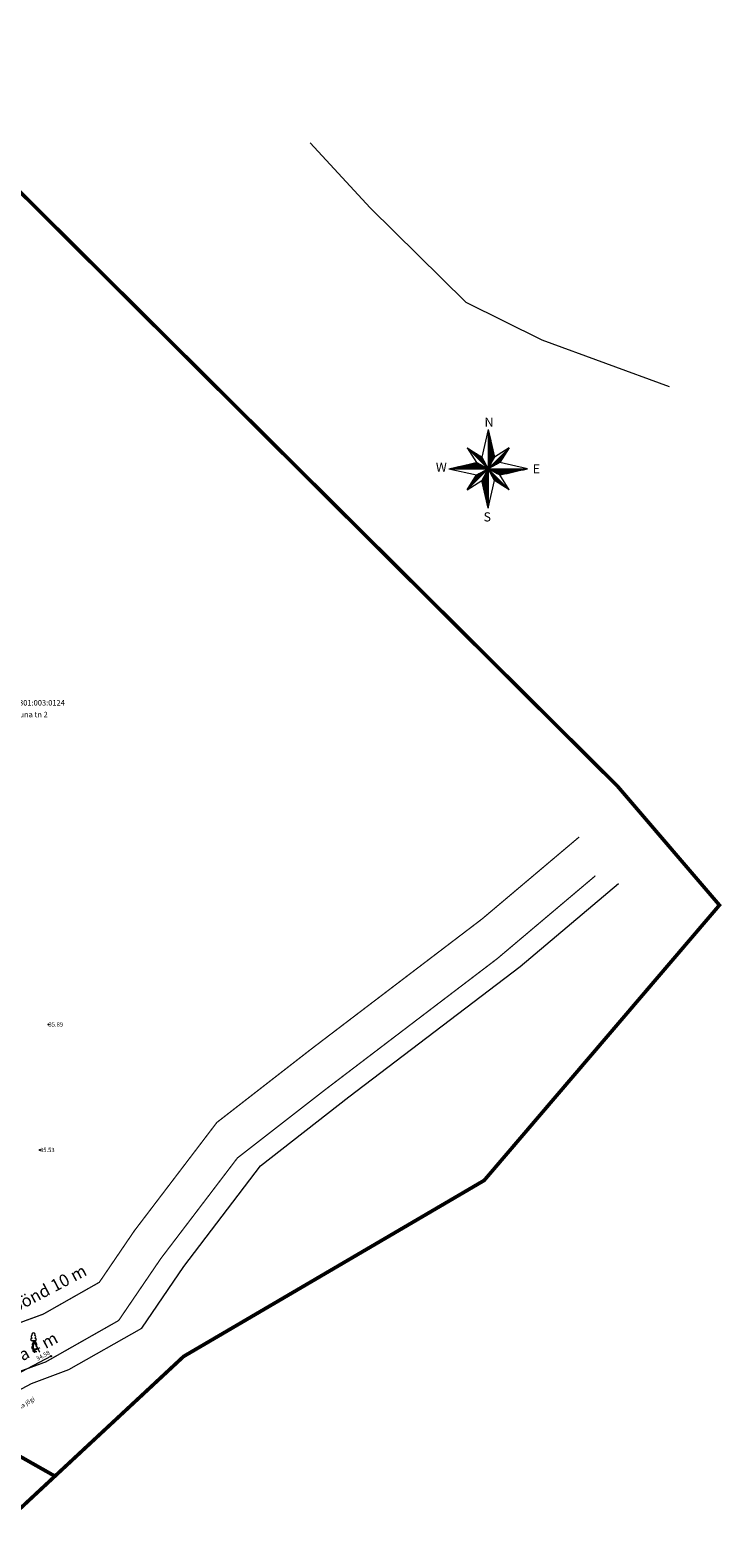
# Model space of a CAD drawing. Units: metres. Extents: x 552841 to 554032, y 6583841 to 6584197.
# Drawn here: x 553407 to 553520, y 6583909 to 6584156 of the extents above; entities that cross this region are included whole.
import ezdxf
from ezdxf.enums import TextEntityAlignment as Align

# ---------------------------------------------------------------- set-up
doc = ezdxf.new("R2010")
doc.units = ezdxf.units.M
for name, pattern in [('ACAD_ISO03W100', [30, 12, -18]), ('KATASTRIPIIR', [0.02, 0.01, 0.01]), ('KRAAVIPERV', [0.02, 0.01, 0.01])]:
    doc.linetypes.add(name, pattern=pattern)
doc.layers.get('0').update_dxf_attribs({"lineweight": 9})
for name, color, linetype, lineweight in [('00_siim_ehitusõigus', 7, 'Continuous', 9), ('00_siim_ol.ol kinnistupiir', 7, 'Continuous', 9), ('00_siim_piiranguvööndid', 7, 'Continuous', 9), ('KORGUS', 34, 'Continuous', 9), ('PIIR', 32, 'Continuous', 9), ('PUU', 251, 'Continuous', 9), ('VEEKOGU', 5, 'Continuous', 9), ('VORMISTUS', 7, 'Continuous', 9)]:
    doc.layers.add(name, color=color, linetype=linetype, lineweight=lineweight)
doc.styles.get("Standard").update_dxf_attribs({"font": 'txt.shx'})
doc.styles.add('Style-INTL_ISO', font='INTL_ISO.shx')
doc.styles.add('Style-INTL_ISO_ITALIC', font='INTL_ISO_ITALIC.shx')
doc.styles.add('Style-INTL_ISO_ITALIC I 0.00000', font='INTL_ISO_ITALIC.shx')

# ---------------------------------------------------------------- blocks, each defined once
blk = doc.blocks.new('LEHTP1_2')
at = {"layer": 'PUU', "linetype": 'Continuous', "lineweight": 0}
for p, q in [((0.48, 0.95), (-0.48, 0.95)), ((0, 0), (0, 0.95)), ((0.76, 0), (0, 0))]:
    blk.add_line(p, q, dxfattribs=at)
for centre, radius, start, end in [((-0.47, 1.42), 0.475, 90.0016, 269.3953), ((-0.34, 2.35), 0.465, 109.0217, 253.1415), ((0, 3.04), 0.554, 332.5799, 207.4201), ((0.34, 2.35), 0.465, 286.8508, 70.9859), ((0.47, 1.42), 0.475, 270.6047, 89.9984)]:
    blk.add_arc(centre, radius, start, end, dxfattribs=at)
blk = doc.blocks.new('RING02_8')
at = {"layer": 'KORGUS', "linetype": 'Continuous', "lineweight": 0}
blk.add_circle((0, 0), 0.2, dxfattribs=at)

msp = doc.modelspace()

# ---------------------------------------------------------------- linework, layer by layer
at = {"flags": 128}
for points in [[(553452.49, 6584137.546), (553462.318, 6584126.904), (553477.974, 6584111.452), (553490.436, 6584105.247), (553511.322, 6584097.614)], [(553382.319, 6583908.786), (553391.586, 6583923.71), (553398.361, 6583929.605), (553406.786, 6583934.119), (553412.929, 6583936.369), (553424.864, 6583943.148), (553431.779, 6583953.309), (553444.346, 6583969.815), (553458.843, 6583981.094), (553486.926, 6584002.487), (553503.038, 6584016.092)]]:
    msp.add_lwpolyline(points, dxfattribs=at)
at = {"layer": '00_siim_ol.ol kinnistupiir', "color": 36, "const_width": 0.6}
msp.add_lwpolyline([(553410.63, 6583918.9), (553431.73, 6583938.54), (553481, 6583967.4), (553519.58, 6584012.55), (553502.88, 6584032.05), (553395.27, 6584139.13), (553232.91, 6584155.73), (553221.31, 6584122.53), (553324.13, 6584106.62), (553393.29, 6584077.08), (553388.63, 6583931.37), (553410.63, 6583918.9)], close=True, dxfattribs=at)
msp.add_lwpolyline([(553400.81, 6583909.76), (553410.63, 6583918.9), (553388.63, 6583931.37)], dxfattribs=at)
at = {"layer": '00_siim_piiranguvööndid', "color": 122, "const_width": 0.2, "flags": 128}
for points in [[(553373.823, 6583914.061), (553383.885, 6583930.265), (553392.646, 6583937.888), (553402.684, 6583943.267), (553408.711, 6583945.474), (553417.904, 6583950.695), (553423.661, 6583959.155), (553437.178, 6583976.909), (553452.743, 6583989.018), (553480.666, 6584010.289), (553496.586, 6584023.732)], [(553378.528, 6583910.064), (553387.796, 6583924.988), (553394.57, 6583930.883), (553402.995, 6583935.397), (553409.138, 6583937.646), (553421.073, 6583944.426), (553427.988, 6583954.587), (553440.555, 6583971.093), (553455.053, 6583982.371), (553483.135, 6584003.764), (553499.247, 6584017.37)]]:
    msp.add_lwpolyline(points, dxfattribs=at)
at = {"layer": 'VEEKOGU', "linetype": 'KRAAVIPERV', "lineweight": 0, "ltscale": 0.5}
msp.add_lwpolyline([(553409.991, 6583938.587), (553401.162, 6583933.939), (553398.165, 6583933.369), (553395.98, 6583934.098), (553394.562, 6583936.109), (553394.034, 6583935.98)], dxfattribs=at)
at = {"layer": 'VORMISTUS', "color": 7, "linetype": 'Continuous', "lineweight": 0, "flags": 128}
for points in [[(553481.679, 6584090.559), (553480.639, 6584086.039)], [(553481.679, 6584090.559), (553482.699, 6584086.039)], [(553481.679, 6584090.559), (553481.679, 6584077.679)], [(553481.679, 6584090.519), (553481.679, 6584090.519)], [(553481.726, 6584090.335), (553481.726, 6584084.211)], [(553481.776, 6584090.114), (553481.776, 6584084.305)], [(553481.826, 6584089.892), (553481.826, 6584084.399)], [(553481.876, 6584089.67), (553481.876, 6584084.493)], [(553481.926, 6584089.449), (553481.926, 6584084.587)], [(553481.976, 6584089.227), (553481.976, 6584084.681)], [(553482.026, 6584089.006), (553482.026, 6584084.775)], [(553482.076, 6584088.784), (553482.076, 6584084.87)], [(553482.126, 6584088.563), (553482.126, 6584084.964)], [(553482.176, 6584088.341), (553482.176, 6584085.058)], [(553482.226, 6584088.119), (553482.226, 6584085.152)], [(553482.276, 6584087.898), (553482.276, 6584085.246)], [(553478.219, 6584087.559), (553485.119, 6584080.679)], [(553478.219, 6584087.559), (553480.639, 6584086.039)], [(553478.219, 6584087.559), (553479.739, 6584085.139)], [(553485.119, 6584087.559), (553478.219, 6584080.679)], [(553478.405, 6584087.438), (553481.605, 6584084.247)], [(553478.595, 6584087.319), (553481.523, 6584084.399)], [(553478.784, 6584087.2), (553481.441, 6584084.551)], [(553478.974, 6584087.081), (553481.358, 6584084.703)], [(553479.163, 6584086.962), (553481.276, 6584084.855)], [(553479.353, 6584086.843), (553481.194, 6584085.007)], [(553479.556, 6584086.715), (553481.106, 6584085.17)], [(553479.745, 6584086.596), (553481.023, 6584085.322)], [(553479.948, 6584086.469), (553480.935, 6584085.485)], [(553480.137, 6584086.35), (553480.853, 6584085.637)], [(553480.327, 6584086.231), (553480.77, 6584085.789)], [(553480.516, 6584086.112), (553480.688, 6584085.94)], [(553480.639, 6584086.039), (553481.679, 6584084.119)], [(553481.679, 6584084.119), (553482.699, 6584086.039)], [(553484.999, 6584087.37), (553481.805, 6584084.185)], [(553484.881, 6584087.183), (553481.955, 6584084.265)], [(553484.764, 6584086.996), (553482.105, 6584084.344)], [(553484.646, 6584086.809), (553482.255, 6584084.424)], [(553482.326, 6584087.676), (553482.326, 6584085.34)], [(553482.376, 6584087.455), (553482.376, 6584085.434)], [(553484.529, 6584086.621), (553482.405, 6584084.504)], [(553482.426, 6584087.233), (553482.426, 6584085.528)], [(553482.476, 6584087.012), (553482.476, 6584085.623)], [(553482.526, 6584086.79), (553482.526, 6584085.717)], [(553484.411, 6584086.434), (553482.555, 6584084.584)], [(553482.576, 6584086.568), (553482.576, 6584085.811)], [(553482.626, 6584086.347), (553482.626, 6584085.905)], [(553485.119, 6584087.559), (553482.699, 6584086.039)], [(553484.285, 6584086.234), (553482.716, 6584084.669)], [(553484.168, 6584086.047), (553482.866, 6584084.749)], [(553484.042, 6584085.847), (553483.026, 6584084.834)], [(553483.924, 6584085.66), (553483.176, 6584084.914)], [(553483.807, 6584085.473), (553483.327, 6584084.993)], [(553485.119, 6584087.559), (553483.599, 6584085.139)], [(553475.239, 6584084.119), (553479.739, 6584085.139)], [(553475.239, 6584084.119), (553479.739, 6584083.099)], [(553475.239, 6584084.119), (553488.099, 6584084.119)], [(553475.457, 6584084.167), (553481.581, 6584084.167)], [(553475.677, 6584084.217), (553481.486, 6584084.217)], [(553475.898, 6584084.267), (553481.391, 6584084.267)], [(553476.118, 6584084.317), (553481.296, 6584084.317)], [(553476.339, 6584084.367), (553481.201, 6584084.367)], [(553476.56, 6584084.417), (553481.105, 6584084.417)], [(553476.78, 6584084.467), (553481.01, 6584084.467)], [(553477.001, 6584084.517), (553480.915, 6584084.517)], [(553477.221, 6584084.567), (553480.82, 6584084.567)], [(553477.442, 6584084.617), (553480.725, 6584084.617)], [(553477.662, 6584084.667), (553480.63, 6584084.667)], [(553477.883, 6584084.717), (553480.535, 6584084.717)], [(553478.104, 6584084.767), (553480.44, 6584084.767)], [(553478.219, 6584080.679), (553479.739, 6584083.099)], [(553478.324, 6584084.817), (553480.345, 6584084.817)], [(553481.507, 6584084.028), (553478.333, 6584080.864)], [(553481.358, 6584083.95), (553478.451, 6584081.051)], [(553478.545, 6584084.867), (553480.25, 6584084.867)], [(553481.21, 6584083.872), (553478.568, 6584081.238)], [(553481.062, 6584083.794), (553478.686, 6584081.425)], [(553478.765, 6584084.917), (553480.154, 6584084.917)], [(553480.913, 6584083.716), (553478.803, 6584081.612)], [(553480.765, 6584083.638), (553478.921, 6584081.799)], [(553478.986, 6584084.967), (553480.059, 6584084.967)], [(553480.606, 6584083.554), (553479.047, 6584081.999)], [(553480.458, 6584083.476), (553479.164, 6584082.186)], [(553479.207, 6584085.017), (553479.964, 6584085.017)], [(553480.299, 6584083.393), (553479.29, 6584082.387)], [(553480.151, 6584083.315), (553479.408, 6584082.574)], [(553479.427, 6584085.067), (553479.869, 6584085.067)], [(553480.002, 6584083.237), (553479.525, 6584082.761)], [(553479.854, 6584083.159), (553479.642, 6584082.948)], [(553479.648, 6584085.117), (553479.774, 6584085.117)], [(553481.679, 6584084.119), (553479.739, 6584085.139)], [(553479.739, 6584083.099), (553481.679, 6584084.119)], [(553481.679, 6584084.119), (553480.639, 6584082.199)], [(553481.026, 6584082.917), (553481.026, 6584080.502)], [(553481.076, 6584083.009), (553481.076, 6584080.284)], [(553481.126, 6584083.101), (553481.126, 6584080.067)], [(553481.176, 6584083.194), (553481.176, 6584079.85)], [(553481.226, 6584083.286), (553481.226, 6584079.632)], [(553481.276, 6584083.378), (553481.276, 6584079.415)], [(553481.326, 6584083.47), (553481.326, 6584079.198)], [(553481.376, 6584083.563), (553481.376, 6584078.98)], [(553481.426, 6584083.655), (553481.426, 6584078.763)], [(553481.476, 6584083.747), (553481.476, 6584078.546)], [(553481.526, 6584083.84), (553481.526, 6584078.329)], [(553481.576, 6584083.932), (553481.576, 6584078.111)], [(553481.626, 6584084.024), (553481.626, 6584077.894)], [(553483.599, 6584085.139), (553481.679, 6584084.119)], [(553481.679, 6584084.119), (553483.599, 6584083.099)], [(553482.699, 6584082.199), (553481.679, 6584084.119)], [(553481.766, 6584083.947), (553484.927, 6584080.796)], [(553481.77, 6584084.067), (553487.875, 6584084.067)], [(553481.845, 6584083.798), (553484.737, 6584080.915)], [(553481.864, 6584084.017), (553487.655, 6584084.017)], [(553481.924, 6584083.65), (553484.548, 6584081.034)], [(553481.958, 6584083.967), (553487.434, 6584083.967)], [(553482.003, 6584083.501), (553484.358, 6584081.153)], [(553482.052, 6584083.917), (553487.214, 6584083.917)], [(553482.082, 6584083.352), (553484.169, 6584081.272)], [(553482.147, 6584083.867), (553486.993, 6584083.867)], [(553482.161, 6584083.204), (553483.979, 6584081.391)], [(553482.241, 6584083.817), (553486.772, 6584083.817)], [(553482.246, 6584083.044), (553483.776, 6584081.518)], [(553482.325, 6584082.896), (553483.587, 6584081.637)], [(553482.335, 6584083.767), (553486.552, 6584083.767)], [(553482.429, 6584083.717), (553486.331, 6584083.717)], [(553482.523, 6584083.667), (553486.111, 6584083.667)], [(553482.617, 6584083.617), (553485.89, 6584083.617)], [(553482.711, 6584083.567), (553485.67, 6584083.567)], [(553482.805, 6584083.517), (553485.449, 6584083.517)], [(553482.9, 6584083.467), (553485.228, 6584083.467)], [(553482.994, 6584083.417), (553485.008, 6584083.417)], [(553483.088, 6584083.367), (553484.787, 6584083.367)], [(553483.182, 6584083.317), (553484.567, 6584083.317)], [(553483.276, 6584083.267), (553484.346, 6584083.267)], [(553483.37, 6584083.217), (553484.125, 6584083.217)], [(553483.464, 6584083.167), (553483.905, 6584083.167)], [(553483.69, 6584085.286), (553483.477, 6584085.073)], [(553483.558, 6584083.117), (553483.684, 6584083.117)], [(553488.099, 6584084.119), (553483.599, 6584085.139)], [(553488.099, 6584084.119), (553483.599, 6584083.099)], [(553485.119, 6584080.679), (553483.599, 6584083.099)], [(553478.219, 6584080.679), (553480.639, 6584082.199)], [(553481.679, 6584077.679), (553480.639, 6584082.199)], [(553480.676, 6584082.27), (553480.676, 6584082.023)], [(553480.726, 6584082.363), (553480.726, 6584081.805)], [(553480.776, 6584082.455), (553480.776, 6584081.588)], [(553480.826, 6584082.547), (553480.826, 6584081.371)], [(553480.876, 6584082.64), (553480.876, 6584081.154)], [(553480.926, 6584082.732), (553480.926, 6584080.936)], [(553480.976, 6584082.824), (553480.976, 6584080.719)], [(553481.679, 6584077.679), (553482.699, 6584082.199)], [(553482.409, 6584082.737), (553483.384, 6584081.764)], [(553482.488, 6584082.588), (553483.195, 6584081.883)], [(553482.567, 6584082.439), (553483.005, 6584082.002)], [(553482.646, 6584082.291), (553482.816, 6584082.121)], [(553485.119, 6584080.679), (553482.699, 6584082.199)]]:
    msp.add_lwpolyline(points, dxfattribs=at)

# ---------------------------------------------------------------- block references
at = {"layer": 'KORGUS', "color": 251, "linetype": 'Continuous', "lineweight": 0, "xscale": 0.5, "yscale": 0.5}
for p in [(553409.58, 6583992.98), (553408.19, 6583972.4), (553407.28, 6583939.27), (553409.99, 6583938.59)]:
    msp.add_blockref('RING02_8', p, dxfattribs=at)
at = {"layer": 'PUU', "color": 251, "linetype": 'Continuous', "lineweight": 0, "xscale": 0.5, "yscale": 0.5}
for p in [(553407.11, 6583940.6), (553407.28, 6583939.27)]:
    msp.add_blockref('LEHTP1_2', p, dxfattribs=at)

# ---------------------------------------------------------------- texts
at = {"layer": '00_siim_ehitusõigus', "color": 0, "linetype": 'ACAD_ISO03W100', "char_height": 2, "attachment_point": 4, "rotation": 27.86386}
for s, insert, width in [('\\pi-0.006,l0.006,t0.006;{\\fSwis721 Ex BT|b0|i0|c0|p34;Veekaitsevöönd 10 m}', (553391.654, 6583940.183), 34.45832), ('\\pi-0.006,l0.006,t0.006;{\\fSwis721 Ex BT|b0|i0|c0|p34;Kallasrada 4 m}', (553394.287, 6583933.032), 23.86275)]:
    msp.add_mtext(s, dxfattribs=dict(at, insert=insert, width=width))
at = {"layer": 'KORGUS', "color": 251, "linetype": 'Continuous', "lineweight": 0, "style": 'Style-INTL_ISO_ITALIC'}
for s, p in [('35.89', (553409.58, 6583992.98)), ('35.53', (553408.19, 6583972.4))]:
    msp.add_text(s, height=0.7, dxfattribs=at).set_placement(p, align=Align.MIDDLE_LEFT)
msp.add_text('34.58', height=0.7, rotation=28.18302, dxfattribs=at).set_placement((553407.618, 6583938.119), align=Align.MIDDLE_LEFT)
at = {"layer": 'PIIR', "color": 251, "linetype": 'KATASTRIPIIR', "lineweight": 0, "style": 'Style-INTL_ISO'}
msp.add_text('65301:003:0124', height=0.9, dxfattribs=at).set_placement((553403.391, 6584045.288))
msp.add_text('Sauna tn 2 ', height=0.9, dxfattribs=at).set_placement((553403.391, 6584044.263), align=Align.TOP_LEFT)
at = {"layer": 'VEEKOGU', "linetype": 'Continuous', "lineweight": 0, "style": 'Style-INTL_ISO'}
msp.add_text('Pirita jõgi', height=0.7, rotation=31.58214, dxfattribs=at).set_placement((553403.587, 6583929.445), align=Align.MIDDLE_LEFT)
at = {"layer": 'VORMISTUS', "color": 7, "linetype": 'Continuous', "lineweight": 0, "style": 'Style-INTL_ISO_ITALIC I 0.00000'}
for s, p in [('N', (553481.07, 6584091.014)), ('W', (553473.084, 6584083.619)), ('E', (553488.955, 6584083.358)), ('S', (553480.907, 6584075.479))]:
    msp.add_text(s, height=1.5, dxfattribs=at).set_placement(p)

doc.saveas('drawing.dxf')
